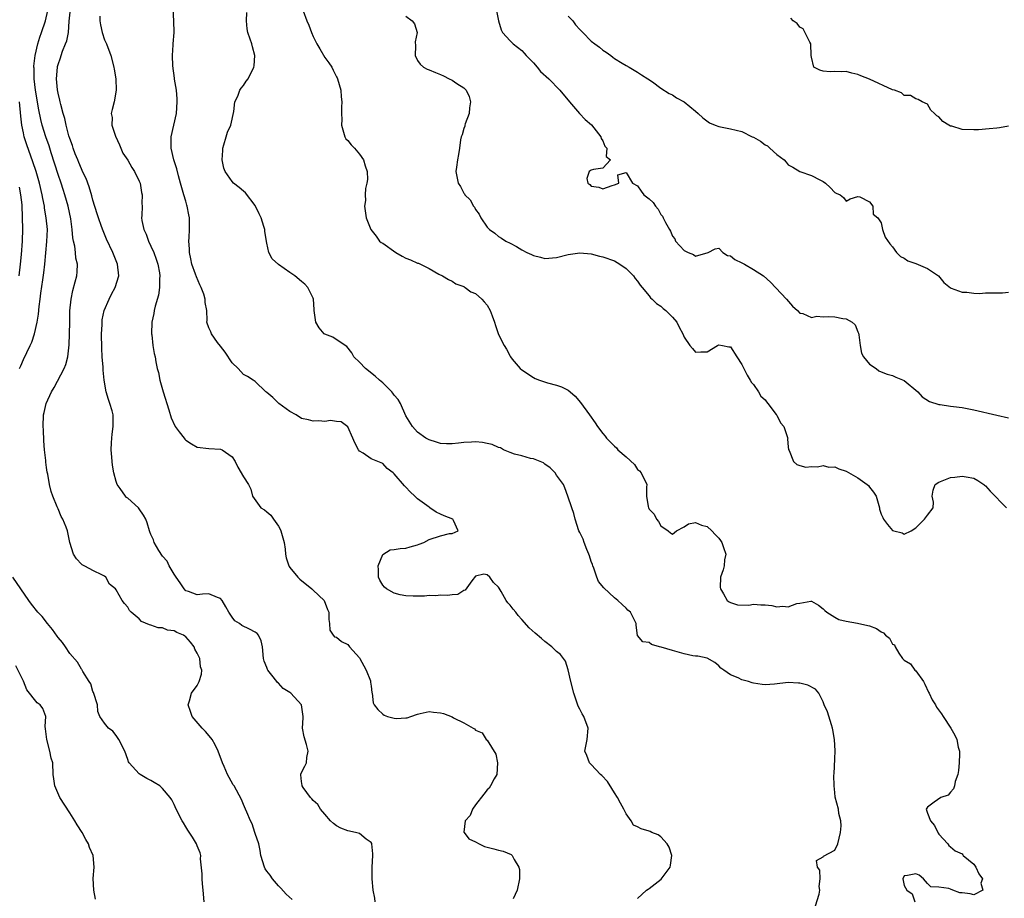
# Model space of a CAD drawing. Units: inches. Extents: x 2634000 to 2637000, y 1473067 to 1476000.
# Drawn here: x 2634140 to 2634310, y 1473308 to 1473459 of the extents above; entities that cross this region are included whole.
import ezdxf

# ---------------------------------------------------------------- set-up
doc = ezdxf.new("R2010")
doc.units = ezdxf.units.IN
doc.header["$MEASUREMENT"] = 0
doc.layers.add('LD26341473_2ft', color=20, linetype='Continuous')

msp = doc.modelspace()

# ---------------------------------------------------------------- linework, layer by layer
at = {"layer": 'LD26341473_2ft'}
for points, elevation in [([(2634187.39, 1473307.39), (2634186.33, 1473308.33), (2634185.4, 1473309.4), (2634185, 1473309.8), (2634183.97, 1473311), (2634183.6, 1473311.6), (2634183, 1473312.3), (2634182.72, 1473312.72), (2634182.58, 1473313), (2634181.99, 1473315), (2634181.85, 1473315.85), (2634181.6, 1473317), (2634181, 1473318.79), (2634180.94, 1473319), (2634180.46, 1473320.46), (2634180.17, 1473321), (2634179.54, 1473322.46), (2634179.34, 1473323), (2634179, 1473323.79), (2634178.66, 1473324.66), (2634177.36, 1473327), (2634177.22, 1473327.22), (2634176.49, 1473328.49), (2634176.24, 1473329), (2634175.63, 1473330.37), (2634175.34, 1473331), (2634174.59, 1473333), (2634174.07, 1473334.07), (2634173.55, 1473335), (2634173.32, 1473335.32), (2634172.4, 1473336.4), (2634171.84, 1473337), (2634170.13, 1473339), (2634169.83, 1473339.83), (2634169.45, 1473341), (2634169.68, 1473341.68), (2634170.02, 1473343), (2634171, 1473344.33), (2634171.34, 1473345), (2634171.71, 1473346.29), (2634171.79, 1473347), (2634171.58, 1473347.58), (2634171.42, 1473349), (2634171, 1473349.92), (2634170.59, 1473350.59), (2634170.49, 1473351), (2634169.82, 1473351.82), (2634169, 1473352.73), (2634168.83, 1473352.83), (2634168.61, 1473353), (2634167.5, 1473353.5), (2634167, 1473353.76), (2634165.87, 1473353.87), (2634165, 1473354.28), (2634164.27, 1473354.27), (2634163, 1473354.73), (2634162.78, 1473354.78), (2634161.38, 1473355.38), (2634161, 1473355.82), (2634159.6, 1473357), (2634159.29, 1473357.29), (2634159, 1473357.86), (2634158.46, 1473358.46), (2634158.05, 1473359), (2634157, 1473360.83), (2634156.88, 1473361), (2634155.84, 1473361.84), (2634155.2, 1473363), (2634155, 1473363.18), (2634154.62, 1473363.38), (2634153, 1473364.15), (2634152.47, 1473364.47), (2634151.49, 1473365), (2634151.15, 1473365.15), (2634151, 1473365.29), (2634150.18, 1473366.18), (2634149.63, 1473367), (2634149.01, 1473369.01), (2634148.59, 1473371), (2634148.38, 1473371.62), (2634147.79, 1473373), (2634147.49, 1473373.49), (2634147, 1473374.79), (2634146.93, 1473374.93), (2634146.84, 1473375.16), (2634146.05, 1473377), (2634145.78, 1473377.78), (2634145.51, 1473379), (2634145.2, 1473380.8), (2634145.12, 1473381.12), (2634145, 1473381.95), (2634144.84, 1473382.84), (2634144.86, 1473383.14), (2634144.65, 1473385), (2634144.54, 1473386.54), (2634144.45, 1473388.45), (2634144.41, 1473389), (2634144.46, 1473391), (2634144.58, 1473391.42), (2634144.93, 1473393), (2634145.86, 1473395), (2634146.29, 1473395.71), (2634148.01, 1473399), (2634148.31, 1473399.69), (2634148.66, 1473401), (2634148.92, 1473403.08), (2634148.97, 1473405), (2634148.98, 1473406.98), (2634149.02, 1473408.98), (2634149.21, 1473411), (2634149.51, 1473412.49), (2634149.95, 1473413.95), (2634150.22, 1473415), (2634150.29, 1473415.71), (2634150.32, 1473417), (2634150.07, 1473418.07), (2634150, 1473419), (2634149.86, 1473420.14), (2634149.66, 1473421), (2634149.55, 1473421.55), (2634149.42, 1473423), (2634149.16, 1473424.84), (2634148.7, 1473427), (2634148.16, 1473429), (2634147.87, 1473429.87), (2634147.52, 1473431), (2634147, 1473432.48), (2634145.81, 1473436.19), (2634145.43, 1473437.43), (2634144.89, 1473439), (2634144.26, 1473441), (2634143.99, 1473441.99), (2634143.64, 1473443.65), (2634143.1, 1473447), (2634142.87, 1473449), (2634142.83, 1473450.84), (2634142.82, 1473451), (2634142.82, 1473451.18), (2634143.02, 1473453), (2634143.49, 1473455), (2634143.83, 1473456.17), (2634144.14, 1473457), (2634144.78, 1473459), (2634145.22, 1473460.78)], 10124), ([(2634201.68, 1473307), (2634201.64, 1473307.64), (2634201.34, 1473309), (2634201.19, 1473311), (2634201.16, 1473313), (2634201.28, 1473315), (2634201.28, 1473315.28), (2634201.13, 1473317), (2634201.1, 1473317.1), (2634201, 1473317.23), (2634200.17, 1473317.83), (2634199, 1473318.79), (2634198.29, 1473319), (2634197, 1473319.26), (2634195.75, 1473319.75), (2634195, 1473320.14), (2634194.51, 1473320.51), (2634193.99, 1473321), (2634193, 1473322.11), (2634192.29, 1473323), (2634191.79, 1473323.79), (2634191, 1473324.48), (2634190.77, 1473324.77), (2634190.54, 1473325), (2634189.28, 1473326.72), (2634189.09, 1473327), (2634189.09, 1473327.09), (2634189, 1473327.75), (2634188.9, 1473328.9), (2634188.85, 1473329), (2634188.88, 1473329.12), (2634189.59, 1473330.41), (2634189.83, 1473331), (2634189.91, 1473331.91), (2634190.16, 1473333), (2634189.86, 1473334.14), (2634189.46, 1473335.46), (2634189.16, 1473337), (2634189.27, 1473338.73), (2634189.27, 1473339), (2634189, 1473341), (2634187.16, 1473343), (2634187, 1473343.11), (2634185.82, 1473343.82), (2634185, 1473344.74), (2634184.84, 1473344.84), (2634184.74, 1473345), (2634183.88, 1473346.12), (2634183.15, 1473347), (2634183.1, 1473347.1), (2634183, 1473347.42), (2634182.52, 1473348.52), (2634182.42, 1473349), (2634182.27, 1473351), (2634182.04, 1473352.04), (2634181.57, 1473353), (2634181.31, 1473353.31), (2634181, 1473353.51), (2634180.03, 1473354.03), (2634178.67, 1473354.67), (2634178.28, 1473355), (2634177.51, 1473355.51), (2634177, 1473356.14), (2634176.44, 1473357), (2634175.93, 1473357.93), (2634175.27, 1473359), (2634175, 1473359.33), (2634174.51, 1473359.49), (2634173, 1473360.14), (2634171.91, 1473360.09), (2634171, 1473359.95), (2634169.46, 1473360.54), (2634169, 1473360.66), (2634168.72, 1473361), (2634168.07, 1473362.07), (2634167.36, 1473363), (2634167, 1473363.55), (2634166.14, 1473365), (2634165.8, 1473365.8), (2634165, 1473366.65), (2634164.37, 1473367.63), (2634163.59, 1473369), (2634163.46, 1473369.46), (2634163, 1473370.38), (2634162.83, 1473370.83), (2634162.75, 1473371), (2634162.37, 1473372.37), (2634162.12, 1473373), (2634161.72, 1473373.72), (2634161, 1473374.8), (2634160.84, 1473375), (2634159, 1473376.65), (2634158.79, 1473376.79), (2634158.6, 1473377), (2634157.68, 1473378.32), (2634157.16, 1473379), (2634157, 1473379.5), (2634156.6, 1473381), (2634156.36, 1473382.36), (2634156.3, 1473383), (2634156.27, 1473383.73), (2634156.14, 1473385), (2634156.17, 1473386.17), (2634156.23, 1473387), (2634156.34, 1473387.66), (2634156.51, 1473389), (2634156.47, 1473390.47), (2634156.47, 1473391), (2634156.29, 1473391.71), (2634155.92, 1473393), (2634155.68, 1473393.68), (2634155.3, 1473395), (2634154.95, 1473397), (2634154.74, 1473398.74), (2634154.75, 1473399.25), (2634154.6, 1473401), (2634154.52, 1473402.52), (2634154.48, 1473405), (2634154.57, 1473406.57), (2634154.58, 1473407), (2634154.61, 1473407.39), (2634154.94, 1473409), (2634155.78, 1473411), (2634156.19, 1473411.81), (2634156.83, 1473413), (2634157.44, 1473415), (2634157.22, 1473417), (2634156.4, 1473419), (2634155.33, 1473421.33), (2634154.75, 1473422.75), (2634154.5, 1473423.5), (2634153.96, 1473425), (2634153.72, 1473425.72), (2634153, 1473428.08), (2634152.81, 1473428.81), (2634152.36, 1473430.36), (2634151.81, 1473431.81), (2634151.22, 1473433), (2634151.16, 1473433.16), (2634151, 1473433.45), (2634150.56, 1473434.56), (2634150.36, 1473435), (2634149.95, 1473436.05), (2634149.6, 1473437), (2634149.46, 1473437.46), (2634149, 1473438.69), (2634148.86, 1473439.14), (2634148.36, 1473441), (2634148.12, 1473442.12), (2634147.84, 1473443), (2634147.43, 1473444.57), (2634147.35, 1473445), (2634147.3, 1473445.3), (2634147, 1473446.5), (2634146.89, 1473447.11), (2634146.72, 1473449), (2634146.87, 1473451), (2634146.9, 1473451.1), (2634147, 1473451.48), (2634147.42, 1473452.58), (2634147.52, 1473453), (2634147.77, 1473453.77), (2634148.28, 1473455), (2634148.47, 1473455.53), (2634148.75, 1473457), (2634148.92, 1473458.92), (2634149.14, 1473461)], 10122), ([(2634247, 1473307.59), (2634248.52, 1473309), (2634248.81, 1473309.19), (2634249, 1473309.29), (2634251.07, 1473310.93), (2634252.6, 1473313), (2634252.64, 1473313.36), (2634252.9, 1473315), (2634252.42, 1473316.42), (2634252.07, 1473317), (2634251, 1473318.22), (2634250.55, 1473318.55), (2634249.47, 1473319), (2634249.16, 1473319.16), (2634249, 1473319.19), (2634247.62, 1473319.62), (2634247, 1473319.96), (2634246.26, 1473320.26), (2634245.86, 1473321), (2634245, 1473322.2), (2634244.62, 1473323), (2634244.04, 1473324.04), (2634243.54, 1473325), (2634243, 1473325.84), (2634242.56, 1473326.56), (2634241.77, 1473327.77), (2634240.81, 1473328.81), (2634240.6, 1473329), (2634239, 1473330.73), (2634238.68, 1473331), (2634238.23, 1473332.23), (2634237.91, 1473333), (2634238.31, 1473335), (2634238.47, 1473337), (2634237.73, 1473339), (2634237.43, 1473339.43), (2634237, 1473340.24), (2634236.76, 1473340.76), (2634235.96, 1473343), (2634235.46, 1473345), (2634235.03, 1473347.03), (2634234.53, 1473348.53), (2634233.7, 1473349.7), (2634233, 1473350.21), (2634232.19, 1473351), (2634231, 1473351.92), (2634230.43, 1473352.43), (2634229.34, 1473353.34), (2634228.28, 1473354.28), (2634227, 1473355.71), (2634226.38, 1473356.38), (2634225.96, 1473357), (2634225.5, 1473357.5), (2634225, 1473358.19), (2634224.58, 1473358.58), (2634224.3, 1473359), (2634223.47, 1473360.53), (2634223.1, 1473361.1), (2634223, 1473361.3), (2634222.12, 1473362.12), (2634221.51, 1473363), (2634221, 1473363.42), (2634220.46, 1473363.54), (2634219, 1473363.19), (2634218.39, 1473362.39), (2634217.22, 1473360.78), (2634217, 1473360.7), (2634215.95, 1473360.05), (2634215, 1473359.98), (2634214.16, 1473359.84), (2634213, 1473359.89), (2634212.18, 1473359.82), (2634211, 1473359.83), (2634210.24, 1473359.76), (2634208.28, 1473359.72), (2634207, 1473359.81), (2634206, 1473360), (2634205, 1473360.25), (2634203.63, 1473361), (2634203.31, 1473361.31), (2634203, 1473361.63), (2634202.48, 1473362.48), (2634202.25, 1473363), (2634202.28, 1473364.28), (2634202.19, 1473365), (2634203, 1473366.93), (2634204.27, 1473367.73), (2634205, 1473367.79), (2634206.01, 1473367.99), (2634207, 1473368.01), (2634207.74, 1473368.26), (2634209, 1473368.59), (2634209.3, 1473368.7), (2634210.08, 1473369), (2634211, 1473369.49), (2634213, 1473370.16), (2634214.53, 1473370.53), (2634215, 1473370.56), (2634216.04, 1473371), (2634215.22, 1473372.78), (2634215.08, 1473373), (2634213.6, 1473373.6), (2634213, 1473373.9), (2634212.25, 1473374.25), (2634211.15, 1473375), (2634211, 1473375.07), (2634209, 1473376.51), (2634208.53, 1473377), (2634207.73, 1473377.73), (2634207, 1473378.56), (2634206.77, 1473378.77), (2634205, 1473380.84), (2634204.82, 1473381), (2634203.79, 1473381.79), (2634203, 1473382.62), (2634201, 1473383.44), (2634199.62, 1473384.39), (2634199, 1473384.74), (2634198.8, 1473385), (2634198.2, 1473386.2), (2634197.82, 1473387), (2634197, 1473388.94), (2634195.83, 1473389.83), (2634195, 1473389.86), (2634194.02, 1473390.02), (2634193, 1473389.9), (2634191.99, 1473389.99), (2634191, 1473389.95), (2634190.17, 1473390.17), (2634189, 1473390.41), (2634188.05, 1473391), (2634187, 1473391.57), (2634185.06, 1473393), (2634184.03, 1473394.03), (2634183, 1473394.9), (2634182.84, 1473395), (2634181, 1473396.8), (2634180.64, 1473397), (2634179.66, 1473397.66), (2634179, 1473398), (2634178.5, 1473398.5), (2634178.08, 1473399), (2634177, 1473400.01), (2634175.84, 1473401.84), (2634175, 1473402.84), (2634174.49, 1473403.51), (2634173.44, 1473405), (2634173.35, 1473405.35), (2634173, 1473406.05), (2634172.66, 1473407), (2634172.7, 1473407.3), (2634172.65, 1473409), (2634172.38, 1473410.38), (2634172.39, 1473411), (2634172.15, 1473411.85), (2634171.7, 1473413), (2634171.45, 1473413.45), (2634170.84, 1473414.84), (2634170.7, 1473415.3), (2634170.08, 1473417), (2634169.91, 1473417.91), (2634169.65, 1473419), (2634169.65, 1473419.65), (2634169.54, 1473421), (2634169.61, 1473421.61), (2634169.67, 1473423), (2634169.68, 1473425), (2634169.53, 1473425.53), (2634169.27, 1473427), (2634169.2, 1473427.2), (2634169, 1473427.86), (2634168.67, 1473429), (2634168.13, 1473431), (2634167.77, 1473432.23), (2634167.47, 1473433.47), (2634166.94, 1473435), (2634166.48, 1473437), (2634166.49, 1473438.49), (2634166.48, 1473439), (2634167.4, 1473443), (2634167.55, 1473445), (2634167.54, 1473445.54), (2634167.39, 1473447), (2634167.08, 1473448.92), (2634167.08, 1473449.08), (2634166.78, 1473451.22), (2634166.72, 1473453), (2634166.82, 1473454.82), (2634166.82, 1473455), (2634167.01, 1473457), (2634166.96, 1473459), (2634166.85, 1473461)], 10118), ([(2634277.7, 1473306.3), (2634278.31, 1473308.31), (2634278.44, 1473309), (2634278.34, 1473309.66), (2634278.48, 1473311), (2634278.45, 1473312.45), (2634278.02, 1473313), (2634277.86, 1473314.14), (2634279, 1473314.76), (2634279.08, 1473314.92), (2634281, 1473315.9), (2634281.54, 1473317), (2634282.03, 1473319), (2634282.11, 1473320.11), (2634282.05, 1473321), (2634281.74, 1473322.26), (2634281.66, 1473323), (2634281.09, 1473325.09), (2634281, 1473325.87), (2634280.9, 1473327), (2634280.87, 1473328.87), (2634280.92, 1473329.08), (2634281, 1473331.69), (2634281.06, 1473333.06), (2634280.98, 1473335), (2634280.7, 1473336.7), (2634280.64, 1473337), (2634280.43, 1473337.57), (2634279.78, 1473339.78), (2634279.21, 1473341), (2634279, 1473341.52), (2634278.25, 1473343), (2634277.69, 1473343.69), (2634276.39, 1473344.39), (2634275, 1473344.73), (2634274.76, 1473344.76), (2634273, 1473344.86), (2634270.59, 1473344.59), (2634269, 1473344.45), (2634268.49, 1473344.49), (2634267, 1473344.73), (2634266.78, 1473344.78), (2634266.1, 1473345), (2634265, 1473345.32), (2634264.33, 1473345.67), (2634263, 1473346.17), (2634261.89, 1473347), (2634261.35, 1473347.35), (2634261, 1473347.73), (2634260.29, 1473348.29), (2634259, 1473349.03), (2634257.38, 1473349.38), (2634257, 1473349.41), (2634256.53, 1473349.47), (2634255, 1473349.8), (2634253, 1473350.37), (2634251.06, 1473350.94), (2634250.78, 1473351), (2634249.38, 1473351.38), (2634249, 1473351.74), (2634247.89, 1473351.89), (2634246.97, 1473352.97), (2634246.74, 1473354.74), (2634246.75, 1473355), (2634246.54, 1473355.46), (2634245.76, 1473357), (2634245.32, 1473357.32), (2634245, 1473357.67), (2634244.3, 1473358.3), (2634243.56, 1473359), (2634243, 1473359.45), (2634241.17, 1473361.17), (2634240.26, 1473362.26), (2634239.98, 1473363), (2634239.42, 1473364.58), (2634239.24, 1473365), (2634239.2, 1473365.2), (2634239, 1473365.75), (2634238.71, 1473366.71), (2634238.6, 1473367), (2634238.23, 1473367.77), (2634237.75, 1473369), (2634237.57, 1473369.57), (2634237, 1473370.7), (2634236.87, 1473371), (2634236.24, 1473373), (2634236.01, 1473374.01), (2634235.62, 1473375), (2634234.95, 1473377), (2634234.44, 1473378.44), (2634234.18, 1473379), (2634233, 1473380.63), (2634232.76, 1473381), (2634231.89, 1473381.89), (2634231, 1473382.53), (2634230.74, 1473382.74), (2634229, 1473383.43), (2634228.51, 1473383.49), (2634227, 1473383.93), (2634225.76, 1473384.24), (2634225, 1473384.52), (2634223.83, 1473385), (2634223.31, 1473385.31), (2634223, 1473385.38), (2634221.89, 1473385.89), (2634221, 1473386.1), (2634220.24, 1473386.24), (2634219, 1473386.38), (2634218.33, 1473386.33), (2634217, 1473386.25), (2634216.11, 1473386.11), (2634215, 1473386), (2634214, 1473386), (2634213, 1473386.09), (2634212.28, 1473386.28), (2634211, 1473386.7), (2634210.45, 1473387), (2634209, 1473388.05), (2634208.13, 1473389), (2634207, 1473390.87), (2634206.05, 1473393), (2634205.66, 1473393.66), (2634205, 1473394.44), (2634204.77, 1473394.77), (2634204.57, 1473395), (2634203, 1473396.53), (2634202.75, 1473396.75), (2634202.45, 1473397), (2634201.71, 1473397.71), (2634200.06, 1473399), (2634199, 1473400.1), (2634198.04, 1473401), (2634197.7, 1473401.7), (2634196.83, 1473402.83), (2634196.5, 1473403), (2634194.4, 1473404.4), (2634193, 1473404.92), (2634192.9, 1473405), (2634192.04, 1473406.04), (2634191.47, 1473407), (2634191.17, 1473409), (2634191.17, 1473409.17), (2634191.07, 1473411), (2634191, 1473411.17), (2634190.1, 1473413), (2634189.54, 1473413.54), (2634189, 1473414.03), (2634187.82, 1473415), (2634187, 1473415.59), (2634185, 1473416.96), (2634183.92, 1473417.92), (2634183.34, 1473419), (2634183, 1473420.61), (2634182.64, 1473422.64), (2634182.64, 1473423), (2634182.51, 1473423.49), (2634182.03, 1473425), (2634181.71, 1473425.71), (2634181.07, 1473427), (2634181, 1473427.12), (2634179.32, 1473429.32), (2634179, 1473429.62), (2634178.25, 1473430.25), (2634177.28, 1473431), (2634177, 1473431.27), (2634175.82, 1473433), (2634175.58, 1473433.58), (2634175.3, 1473435), (2634175.39, 1473436.61), (2634175.39, 1473437), (2634175.6, 1473437.6), (2634175.99, 1473439), (2634176.2, 1473439.8), (2634176.82, 1473441), (2634177.33, 1473443.33), (2634177.5, 1473445), (2634178, 1473446), (2634178.36, 1473447), (2634178.6, 1473447.4), (2634179, 1473447.81), (2634179.43, 1473448.57), (2634179.77, 1473449), (2634180.76, 1473451), (2634180.8, 1473451.2), (2634180.93, 1473453), (2634180.52, 1473454.52), (2634180.42, 1473455), (2634180.15, 1473455.85), (2634179.75, 1473457), (2634179.61, 1473457.61), (2634179.47, 1473459), (2634179.58, 1473460.42)], 10116), ([(2634189.28, 1473460.72), (2634189.92, 1473459), (2634190.24, 1473458.24), (2634190.69, 1473457), (2634191, 1473456.31), (2634191.65, 1473455), (2634192.17, 1473454.17), (2634193, 1473452.66), (2634193.73, 1473451.73), (2634194.2, 1473451), (2634194.47, 1473450.47), (2634195, 1473449.32), (2634195.14, 1473449.14), (2634195.21, 1473449), (2634195.8, 1473447), (2634195.86, 1473445.86), (2634195.95, 1473445), (2634195.89, 1473444.11), (2634195.88, 1473443), (2634195.94, 1473441.94), (2634195.88, 1473441), (2634196.46, 1473439), (2634196.66, 1473438.66), (2634197, 1473438.32), (2634197.58, 1473437.58), (2634198.12, 1473437), (2634199, 1473435.97), (2634199.69, 1473435), (2634199.98, 1473433.98), (2634200.31, 1473433), (2634200.36, 1473431.64), (2634200.28, 1473431), (2634200.05, 1473430.05), (2634200, 1473429), (2634200.03, 1473427.97), (2634199.84, 1473427), (2634200.14, 1473425), (2634200.93, 1473423), (2634201.85, 1473421.85), (2634202.47, 1473421), (2634202.76, 1473420.76), (2634203, 1473420.61), (2634205.25, 1473419), (2634206.37, 1473418.37), (2634207, 1473418.07), (2634207.77, 1473417.77), (2634209, 1473417.2), (2634209.17, 1473417.17), (2634211, 1473416.29), (2634212.7, 1473415.3), (2634213.3, 1473415), (2634214.35, 1473414.35), (2634215, 1473414.07), (2634215.6, 1473413.6), (2634217, 1473413.16), (2634217.08, 1473413.08), (2634217.25, 1473413), (2634218.23, 1473412.23), (2634219, 1473411.93), (2634220.12, 1473411), (2634220.51, 1473410.51), (2634221, 1473409.95), (2634221.57, 1473409), (2634221.92, 1473408.08), (2634222.28, 1473407), (2634222.44, 1473406.45), (2634223, 1473404.9), (2634223.96, 1473403), (2634224.37, 1473402.37), (2634225, 1473401.12), (2634225.05, 1473401.05), (2634225.07, 1473401), (2634225.37, 1473400.63), (2634226.75, 1473399), (2634227, 1473398.79), (2634229, 1473397.44), (2634229.29, 1473397.29), (2634230.06, 1473397), (2634231.44, 1473396.56), (2634233, 1473396.15), (2634233.87, 1473395.87), (2634235, 1473395.25), (2634235.35, 1473395), (2634236.24, 1473394.24), (2634237.16, 1473393.16), (2634238.66, 1473391), (2634239.65, 1473389.65), (2634240.07, 1473389), (2634241, 1473387.82), (2634241.37, 1473387.37), (2634241.63, 1473387), (2634242.33, 1473386.33), (2634243, 1473385.6), (2634243.32, 1473385.32), (2634243.59, 1473385), (2634245, 1473383.78), (2634246.44, 1473382.44), (2634247, 1473381.62), (2634247.34, 1473381.34), (2634247.6, 1473381), (2634248.56, 1473379), (2634248.52, 1473378.52), (2634248.55, 1473377), (2634248.8, 1473375.2), (2634248.85, 1473375), (2634248.92, 1473374.92), (2634249, 1473374.77), (2634249.87, 1473373.87), (2634250.25, 1473373), (2634250.62, 1473372.62), (2634251, 1473371.86), (2634252.29, 1473371), (2634252.69, 1473370.69), (2634253, 1473370.42), (2634253.7, 1473371), (2634255, 1473371.7), (2634255.79, 1473372.21), (2634257, 1473372.47), (2634258.01, 1473372.01), (2634259, 1473371.77), (2634259.8, 1473371), (2634260.38, 1473370.38), (2634261, 1473369.76), (2634261.32, 1473369.32), (2634261.54, 1473369), (2634261.84, 1473368.16), (2634262.2, 1473367), (2634261.99, 1473365.99), (2634261.9, 1473365), (2634261.74, 1473364.26), (2634261.3, 1473363), (2634261.23, 1473361.23), (2634261.27, 1473361), (2634261.83, 1473360.17), (2634262.47, 1473359), (2634262.77, 1473358.77), (2634263, 1473358.67), (2634264.25, 1473358.25), (2634266.21, 1473358.21), (2634267, 1473358.37), (2634268.26, 1473358.26), (2634269, 1473358.26), (2634270.13, 1473358.13), (2634271, 1473357.91), (2634272.03, 1473358.03), (2634273, 1473357.89), (2634274.49, 1473358.49), (2634275, 1473358.56), (2634276.89, 1473358.89), (2634277, 1473358.87), (2634278.2, 1473358.2), (2634279, 1473357.58), (2634279.28, 1473357.28), (2634279.63, 1473357), (2634281, 1473356.1), (2634281.74, 1473355.74), (2634283, 1473355.42), (2634284.92, 1473355.08), (2634286.71, 1473354.71), (2634287, 1473354.62), (2634288.19, 1473354.19), (2634289, 1473353.61), (2634289.44, 1473353.44), (2634289.78, 1473353), (2634290.47, 1473352.47), (2634291, 1473351.49), (2634291.32, 1473351.32), (2634291.46, 1473351), (2634292.07, 1473349.93), (2634292.73, 1473349), (2634293, 1473348.68), (2634294.08, 1473348.08), (2634294.84, 1473347), (2634295, 1473346.87), (2634296.32, 1473345), (2634296.57, 1473344.57), (2634297.21, 1473343.21), (2634297.32, 1473343), (2634297.84, 1473341.84), (2634298.38, 1473341), (2634298.6, 1473340.6), (2634299.42, 1473339.42), (2634299.74, 1473339), (2634301.06, 1473337), (2634301.76, 1473335.76), (2634302.08, 1473335), (2634302.33, 1473333.67), (2634302.53, 1473333), (2634302.54, 1473332.54), (2634302.48, 1473331), (2634302.35, 1473329.65), (2634302.24, 1473329), (2634301.8, 1473327.8), (2634301.68, 1473327), (2634301.51, 1473326.49), (2634301, 1473325.95), (2634300.56, 1473325.44), (2634299.3, 1473325), (2634298.18, 1473324.18), (2634297, 1473323.37), (2634296.81, 1473323), (2634297, 1473322.33), (2634297.55, 1473321), (2634298.2, 1473320.2), (2634298.88, 1473318.88), (2634299, 1473318.67), (2634300.55, 1473317), (2634300.72, 1473316.72), (2634301, 1473316.52), (2634301.8, 1473315.8), (2634303, 1473315.27), (2634303.11, 1473315.11), (2634303.2, 1473315), (2634305, 1473313.54), (2634305.34, 1473313), (2634305.85, 1473311.85), (2634306.52, 1473311), (2634306.22, 1473310.22), (2634306.59, 1473309), (2634305, 1473308.25), (2634304.4, 1473308.4), (2634303, 1473308.57), (2634302.59, 1473308.59), (2634301.41, 1473309), (2634301, 1473309.19), (2634300.71, 1473309.29), (2634299, 1473309.55), (2634297.6, 1473309.6), (2634297, 1473310.19), (2634296.31, 1473311), (2634295.59, 1473311.59), (2634295, 1473311.84), (2634293.55, 1473311.55), (2634293, 1473311.51), (2634292.79, 1473311), (2634293, 1473309.85), (2634293.47, 1473309), (2634294.38, 1473308.38), (2634294.82, 1473307)], 10114), ([(2634222.61, 1473461), (2634222.99, 1473458.99), (2634223.46, 1473457.46), (2634223.67, 1473457), (2634225, 1473455.56), (2634225.54, 1473455), (2634227, 1473453.86), (2634227.43, 1473453.43), (2634227.78, 1473453), (2634229, 1473451.72), (2634229.63, 1473451), (2634230.25, 1473450.25), (2634231.66, 1473449), (2634233.57, 1473447), (2634235.21, 1473445), (2634236.98, 1473442.98), (2634237.94, 1473441.94), (2634239.02, 1473441.02), (2634240.63, 1473439), (2634240.68, 1473438.68), (2634241, 1473438.26), (2634241.36, 1473437.36), (2634241.7, 1473437), (2634241.58, 1473435.58), (2634242.3, 1473435), (2634241, 1473433.6), (2634239.37, 1473433.37), (2634239, 1473433.2), (2634238.63, 1473433), (2634238.21, 1473431.79), (2634238.39, 1473431), (2634238.76, 1473430.76), (2634239, 1473430.47), (2634240.28, 1473430.28), (2634241, 1473429.98), (2634242.6, 1473430.6), (2634243, 1473430.7), (2634243.75, 1473431), (2634243.58, 1473432.42), (2634245, 1473432.82), (2634246.11, 1473431), (2634247, 1473430.51), (2634247.6, 1473429.6), (2634248.04, 1473429), (2634249, 1473428.3), (2634249.65, 1473427.65), (2634250.05, 1473427), (2634250.51, 1473426.51), (2634251, 1473425.6), (2634251.27, 1473425.27), (2634251.42, 1473425), (2634251.78, 1473424.22), (2634252.47, 1473423), (2634252.68, 1473422.68), (2634253, 1473421.86), (2634253.39, 1473421.39), (2634253.54, 1473421), (2634255, 1473419.37), (2634255.69, 1473419), (2634256.66, 1473418.66), (2634257, 1473418.42), (2634259.14, 1473419), (2634260.35, 1473419.65), (2634261, 1473419.77), (2634261.72, 1473419), (2634262.52, 1473418.52), (2634263, 1473418.47), (2634263.79, 1473417.79), (2634265, 1473417.22), (2634265.43, 1473417), (2634267, 1473416.09), (2634268.72, 1473415), (2634269.93, 1473413.93), (2634272.66, 1473411), (2634273.74, 1473409.74), (2634274.57, 1473409), (2634275, 1473408.56), (2634275.49, 1473408.51), (2634277, 1473407.84), (2634277.94, 1473408.06), (2634279, 1473407.93), (2634280.01, 1473407.99), (2634281, 1473407.95), (2634282.38, 1473407.62), (2634283, 1473407.56), (2634283.99, 1473407), (2634284.52, 1473406.52), (2634285, 1473405.35), (2634285.12, 1473405.12), (2634285.17, 1473404.83), (2634285.4, 1473403), (2634285.64, 1473401.64), (2634285.99, 1473401), (2634287, 1473399.76), (2634288.15, 1473399), (2634288.64, 1473398.64), (2634289, 1473398.44), (2634290.05, 1473398.05), (2634291, 1473397.79), (2634291.54, 1473397.54), (2634293, 1473396.97), (2634295.34, 1473395), (2634296.11, 1473394.11), (2634297.34, 1473393.34), (2634299, 1473392.8), (2634299.2, 1473392.8), (2634301, 1473392.51), (2634301.52, 1473392.48), (2634303, 1473392.26), (2634303.89, 1473392.11), (2634305, 1473391.87), (2634308.96, 1473390.96), (2634311, 1473390.51)], 10110), ([(2634154.19, 1473459.81), (2634154.16, 1473459), (2634154.3, 1473458.3), (2634154.6, 1473457), (2634155, 1473455.72), (2634155.32, 1473455), (2634156.07, 1473453), (2634156.59, 1473451), (2634156.64, 1473450.64), (2634156.94, 1473449), (2634157, 1473447), (2634156.65, 1473445), (2634156.31, 1473443.69), (2634156.16, 1473443), (2634156.29, 1473442.29), (2634156.26, 1473441), (2634156.88, 1473439.12), (2634157.57, 1473437.57), (2634157.79, 1473437), (2634158.18, 1473436.18), (2634159, 1473434.95), (2634159.7, 1473433.7), (2634160.17, 1473433), (2634161, 1473431.33), (2634161.12, 1473431), (2634161.38, 1473429.38), (2634161.48, 1473429), (2634161.45, 1473427.45), (2634161.47, 1473427), (2634161.43, 1473425.43), (2634161.4, 1473425), (2634161.45, 1473424.55), (2634161.77, 1473423), (2634162.16, 1473422.16), (2634162.57, 1473421), (2634163, 1473420.14), (2634163.51, 1473419), (2634163.9, 1473417.9), (2634164.2, 1473417), (2634164.47, 1473415.53), (2634164.54, 1473415), (2634164.48, 1473414.48), (2634164.49, 1473413), (2634164.32, 1473411.68), (2634163.74, 1473409.74), (2634163.57, 1473409), (2634163.49, 1473408.51), (2634163.18, 1473407), (2634163.12, 1473405), (2634163.15, 1473404.85), (2634163.34, 1473403), (2634163.58, 1473401.58), (2634163.71, 1473401), (2634163.83, 1473400.17), (2634164.09, 1473399), (2634164.3, 1473398.3), (2634164.55, 1473397), (2634165.14, 1473395), (2634166.09, 1473391.91), (2634166.5, 1473390.5), (2634167.1, 1473389.1), (2634167.17, 1473389), (2634167.89, 1473388.11), (2634168.74, 1473387), (2634168.84, 1473386.84), (2634169, 1473386.68), (2634170.02, 1473386.02), (2634171, 1473385.47), (2634173, 1473385.24), (2634175, 1473385.1), (2634175.28, 1473385), (2634177, 1473383.78), (2634177.52, 1473383), (2634178, 1473382), (2634179, 1473380.31), (2634179.82, 1473379), (2634180.22, 1473378.22), (2634180.51, 1473377), (2634181.98, 1473375), (2634182.61, 1473374.61), (2634183, 1473374.29), (2634183.71, 1473373.71), (2634184.17, 1473373), (2634185, 1473371.81), (2634185.3, 1473371.3), (2634185.41, 1473371), (2634185.78, 1473369.78), (2634185.97, 1473369), (2634186.14, 1473367.86), (2634186.24, 1473367), (2634186.36, 1473366.36), (2634186.78, 1473365), (2634186.86, 1473364.86), (2634187, 1473364.7), (2634188.35, 1473363), (2634188.69, 1473362.69), (2634190.79, 1473361), (2634191, 1473360.76), (2634192.88, 1473359), (2634193.47, 1473357.47), (2634193.73, 1473357), (2634193.69, 1473355.69), (2634193.84, 1473355), (2634193.87, 1473353.87), (2634194.43, 1473353), (2634194.71, 1473352.71), (2634195, 1473352.67), (2634195.9, 1473351.9), (2634197, 1473351.38), (2634197.28, 1473351), (2634199, 1473349.08), (2634199.05, 1473349), (2634199.72, 1473347.72), (2634200.16, 1473347), (2634200.87, 1473345.13), (2634200.9, 1473345), (2634200.89, 1473344.89), (2634201, 1473344.22), (2634201.13, 1473343.13), (2634201.2, 1473343), (2634201.37, 1473341.37), (2634201.55, 1473341), (2634202.18, 1473340.18), (2634203, 1473339.4), (2634203.24, 1473339.24), (2634203.8, 1473339), (2634205, 1473338.68), (2634205.36, 1473338.64), (2634207, 1473338.73), (2634207.24, 1473338.76), (2634207.85, 1473339), (2634209, 1473339.41), (2634209.48, 1473339.48), (2634211, 1473339.83), (2634211.74, 1473339.74), (2634213, 1473339.62), (2634213.5, 1473339.5), (2634215, 1473338.9), (2634215.22, 1473338.78), (2634217, 1473337.91), (2634218.6, 1473337), (2634218.83, 1473336.83), (2634219, 1473336.65), (2634220.18, 1473336.18), (2634220.88, 1473335), (2634221, 1473334.88), (2634222.51, 1473332.51), (2634222.84, 1473331), (2634222.71, 1473329), (2634222.26, 1473328.26), (2634221.62, 1473327), (2634221.37, 1473326.63), (2634221, 1473326.34), (2634220.44, 1473325.56), (2634219, 1473323.77), (2634218.48, 1473323), (2634218.07, 1473321.93), (2634217.25, 1473321), (2634217.03, 1473319.03), (2634217.04, 1473319), (2634217.86, 1473317.86), (2634219, 1473317.36), (2634219.65, 1473317), (2634220.58, 1473316.58), (2634222.16, 1473316.16), (2634223, 1473315.91), (2634223.77, 1473315.77), (2634225.17, 1473315.17), (2634225.33, 1473315), (2634225.67, 1473314.33), (2634226.52, 1473313), (2634226.59, 1473312.59), (2634226.61, 1473311), (2634226.21, 1473309), (2634225.52, 1473307.52)], 10120), ([(2634207, 1473459.81), (2634208.09, 1473459), (2634208.47, 1473458.47), (2634208.95, 1473457), (2634208.63, 1473455.37), (2634208.67, 1473454.67), (2634208.6, 1473453), (2634209, 1473452.13), (2634209.49, 1473451.49), (2634210.02, 1473451), (2634210.65, 1473450.65), (2634211, 1473450.56), (2634212.09, 1473450.09), (2634213, 1473449.75), (2634213.48, 1473449.48), (2634214.45, 1473449), (2634215, 1473448.76), (2634215.82, 1473448.19), (2634217, 1473447.41), (2634217.39, 1473447), (2634217.91, 1473445.91), (2634218.15, 1473445), (2634218, 1473444), (2634217.92, 1473443), (2634217.22, 1473441.22), (2634217.19, 1473441), (2634217.18, 1473440.82), (2634217, 1473440.43), (2634216.69, 1473439.31), (2634216.55, 1473439), (2634216.45, 1473438.45), (2634216.25, 1473437), (2634216.08, 1473435.92), (2634215.91, 1473435), (2634215.72, 1473433.72), (2634215.64, 1473433), (2634216.04, 1473431), (2634216.41, 1473430.41), (2634217, 1473429.28), (2634217.13, 1473429.13), (2634217.19, 1473429), (2634218.12, 1473428.12), (2634218.65, 1473427), (2634218.82, 1473426.82), (2634219, 1473426.45), (2634219.65, 1473425.65), (2634219.94, 1473425), (2634221, 1473423.4), (2634221.43, 1473423), (2634222.34, 1473422.34), (2634223, 1473421.77), (2634223.52, 1473421.52), (2634224.26, 1473421), (2634225, 1473420.61), (2634226.07, 1473420.07), (2634227, 1473419.48), (2634227.89, 1473419), (2634228.66, 1473418.66), (2634229, 1473418.48), (2634230.22, 1473418.22), (2634231, 1473417.99), (2634233, 1473418.19), (2634235, 1473418.7), (2634237, 1473418.97), (2634239, 1473418.78), (2634240.41, 1473418.41), (2634241, 1473418.28), (2634243, 1473417.56), (2634243.95, 1473417), (2634245, 1473416.28), (2634246.28, 1473415), (2634246.56, 1473414.56), (2634247, 1473414.09), (2634247.41, 1473413.41), (2634247.78, 1473413), (2634249, 1473411.55), (2634249.23, 1473411.23), (2634249.48, 1473411), (2634250.23, 1473410.23), (2634251, 1473409.77), (2634251.39, 1473409.39), (2634251.86, 1473409), (2634253, 1473407.87), (2634253.74, 1473407), (2634254.16, 1473406.16), (2634254.78, 1473405), (2634255, 1473404.44), (2634256, 1473403), (2634256.44, 1473402.44), (2634257, 1473401.81), (2634257.88, 1473401.88), (2634259, 1473401.88), (2634260.78, 1473403), (2634261, 1473403.08), (2634261.64, 1473403), (2634262.76, 1473402.76), (2634263, 1473402.74), (2634264.1, 1473401), (2634265, 1473399.73), (2634265.3, 1473399), (2634265.87, 1473397.87), (2634266.43, 1473397), (2634266.62, 1473396.62), (2634267, 1473396.25), (2634267.87, 1473395), (2634268.25, 1473394.25), (2634269, 1473393.6), (2634269.26, 1473393.26), (2634269.49, 1473393), (2634270.92, 1473391.08), (2634271, 1473390.95), (2634271.63, 1473389.63), (2634272.2, 1473389), (2634272.87, 1473387.13), (2634272.89, 1473387), (2634272.86, 1473386.86), (2634273, 1473385.47), (2634273.03, 1473385.03), (2634273.13, 1473384.87), (2634273.87, 1473383), (2634274.46, 1473382.46), (2634275, 1473382.29), (2634276.02, 1473382.02), (2634277, 1473382.1), (2634278.03, 1473382.03), (2634279, 1473382.27), (2634280, 1473382), (2634281, 1473382.03), (2634281.69, 1473381.69), (2634283, 1473381.29), (2634285, 1473380.16), (2634286.63, 1473379), (2634286.81, 1473378.81), (2634287, 1473378.52), (2634287.69, 1473377.69), (2634288.14, 1473377), (2634288.72, 1473375), (2634288.76, 1473374.76), (2634289, 1473373.9), (2634289.29, 1473373.29), (2634289.44, 1473373), (2634290.12, 1473372.12), (2634291, 1473371.07), (2634291.21, 1473371), (2634292.64, 1473370.64), (2634293, 1473370.46), (2634294.2, 1473371), (2634295, 1473371.52), (2634295.74, 1473372.26), (2634296.5, 1473373), (2634297, 1473373.74), (2634298.02, 1473375), (2634298.04, 1473375.95), (2634297.83, 1473377), (2634298, 1473378), (2634298.34, 1473379), (2634299, 1473379.42), (2634301, 1473380.21), (2634301.71, 1473380.29), (2634303, 1473380.47), (2634303.69, 1473380.31), (2634305, 1473380.07), (2634305.72, 1473379.72), (2634306.75, 1473379), (2634306.87, 1473378.87), (2634307, 1473378.78), (2634307.83, 1473377.83), (2634310.63, 1473375)], 10112), ([(2634235, 1473459.79), (2634235.83, 1473459), (2634236.27, 1473458.27), (2634237, 1473457.47), (2634237.53, 1473457), (2634239, 1473455.49), (2634239.61, 1473455), (2634240.43, 1473454.43), (2634241, 1473453.95), (2634241.59, 1473453.59), (2634242.36, 1473453), (2634242.74, 1473452.74), (2634243, 1473452.5), (2634244.34, 1473451.66), (2634245, 1473451.27), (2634245.56, 1473451), (2634247, 1473450.15), (2634247.65, 1473449.65), (2634248.74, 1473449), (2634249.55, 1473448.45), (2634251, 1473447.37), (2634252.45, 1473446.45), (2634253, 1473446.2), (2634253.73, 1473445.73), (2634255, 1473445), (2634257, 1473443.41), (2634257.46, 1473443), (2634258.24, 1473442.24), (2634259.41, 1473441.41), (2634260.36, 1473441), (2634261, 1473440.75), (2634261.29, 1473440.71), (2634263, 1473440.36), (2634265, 1473439.87), (2634266.76, 1473439), (2634267, 1473438.9), (2634268.22, 1473438.22), (2634269, 1473437.62), (2634269.4, 1473437.4), (2634269.83, 1473437), (2634271, 1473435.95), (2634272.29, 1473435), (2634272.63, 1473434.63), (2634273, 1473434.13), (2634273.76, 1473433.76), (2634275, 1473432.99), (2634277, 1473432.32), (2634278.43, 1473431.57), (2634279, 1473431.25), (2634279.39, 1473431), (2634280.23, 1473430.23), (2634281, 1473429.39), (2634281.26, 1473429.26), (2634281.92, 1473429), (2634282.52, 1473428.52), (2634283, 1473427.89), (2634283.7, 1473428.3), (2634285, 1473428.67), (2634285.36, 1473428.64), (2634287, 1473427.76), (2634287.59, 1473427), (2634287.64, 1473425.64), (2634288.45, 1473425), (2634289, 1473424.12), (2634289.27, 1473423), (2634289.69, 1473421.69), (2634290.52, 1473420.52), (2634291, 1473419.98), (2634291.65, 1473419), (2634292.34, 1473418.34), (2634293, 1473418.04), (2634293.6, 1473417.6), (2634295, 1473417.14), (2634297, 1473416.27), (2634298.94, 1473415), (2634299.86, 1473413.86), (2634301, 1473412.91), (2634301.12, 1473412.88), (2634303, 1473412.16), (2634303.81, 1473412.19), (2634305, 1473412.02), (2634305.97, 1473411.97), (2634307, 1473412.05), (2634307.92, 1473412.08), (2634309, 1473412.08), (2634309.94, 1473412.06), (2634311, 1473412.16)], 10108), ([(2634311, 1473440.79), (2634309.47, 1473440.53), (2634309, 1473440.5), (2634307.66, 1473440.34), (2634305.81, 1473440.19), (2634305, 1473440.17), (2634303, 1473440.26), (2634301.2, 1473440.8), (2634301, 1473440.83), (2634300.69, 1473441), (2634299.65, 1473441.65), (2634299, 1473442.44), (2634298.61, 1473442.61), (2634298.22, 1473443), (2634297.58, 1473443.58), (2634297, 1473444.59), (2634296.1, 1473445), (2634295.39, 1473445.39), (2634295, 1473445.56), (2634294.08, 1473446.08), (2634293, 1473446.09), (2634292.54, 1473446.54), (2634291.3, 1473447), (2634291, 1473447.09), (2634287, 1473448.94), (2634285.5, 1473449.5), (2634285, 1473449.74), (2634283.95, 1473449.95), (2634283, 1473450.23), (2634282.19, 1473450.19), (2634281, 1473450.27), (2634280.2, 1473450.2), (2634279, 1473450.3), (2634278.45, 1473450.45), (2634277.43, 1473451), (2634277, 1473452.71), (2634276.97, 1473453), (2634276.87, 1473455), (2634276.69, 1473455.31), (2634275.59, 1473457.59), (2634275, 1473457.91), (2634274.51, 1473458.51), (2634273.82, 1473459), (2634273.43, 1473459.43)], 10106), ([(2634140.35, 1473399), (2634140.55, 1473399.45), (2634141, 1473400.54), (2634142.14, 1473403), (2634142.43, 1473403.57), (2634142.9, 1473405), (2634143.36, 1473407), (2634143.6, 1473408.4), (2634143.71, 1473409.71), (2634143.89, 1473411), (2634144, 1473412), (2634144.32, 1473414.32), (2634144.51, 1473415.49), (2634144.68, 1473417), (2634145.06, 1473420.94), (2634145.13, 1473423), (2634144.95, 1473425), (2634144.65, 1473426.65), (2634144.61, 1473427), (2634144.32, 1473428.32), (2634144.22, 1473429), (2634143.75, 1473431), (2634143.18, 1473433), (2634142.64, 1473434.64), (2634141.6, 1473437.6), (2634141.14, 1473439), (2634141, 1473439.64), (2634140.74, 1473441), (2634140.56, 1473442.56), (2634140.34, 1473445)], 10126), ([(2634140.26, 1473415), (2634140.52, 1473417), (2634140.68, 1473418.68), (2634140.82, 1473421), (2634140.87, 1473423.13), (2634140.84, 1473425), (2634140.76, 1473427.24), (2634140.58, 1473429), (2634140.3, 1473430.3)], 10128), ([(2634172.19, 1473307), (2634172.01, 1473309), (2634171.89, 1473310.11), (2634171.83, 1473311), (2634171.83, 1473311.83), (2634171.58, 1473314.42), (2634171.59, 1473315), (2634171.48, 1473315.48), (2634171, 1473316.7), (2634170.89, 1473317), (2634170.18, 1473318.18), (2634169.38, 1473319.38), (2634169, 1473319.98), (2634168.63, 1473320.63), (2634168.38, 1473321), (2634167.37, 1473323), (2634167, 1473323.83), (2634166.59, 1473324.59), (2634166.33, 1473325), (2634165, 1473326.58), (2634164.52, 1473327), (2634163.59, 1473327.59), (2634163, 1473327.94), (2634162.28, 1473328.28), (2634161.13, 1473329), (2634161, 1473329.1), (2634159.22, 1473331), (2634159.14, 1473331.14), (2634159, 1473331.57), (2634158.48, 1473333), (2634157.48, 1473335), (2634157, 1473335.73), (2634156.43, 1473336.43), (2634155.69, 1473337), (2634155, 1473337.86), (2634154.21, 1473339), (2634153.85, 1473339.85), (2634153.8, 1473341), (2634153.12, 1473343.12), (2634153, 1473343.31), (2634152.62, 1473344.62), (2634152.35, 1473345), (2634151.23, 1473346.77), (2634151.09, 1473347.09), (2634151, 1473347.17), (2634150.34, 1473348.34), (2634149, 1473349.83), (2634148.27, 1473351), (2634147.73, 1473351.73), (2634147, 1473352.6), (2634146.85, 1473352.85), (2634146.02, 1473354.02), (2634145.16, 1473355), (2634144.22, 1473356.22), (2634143.47, 1473357), (2634142.37, 1473358.37), (2634141.91, 1473359), (2634140.57, 1473361), (2634139.17, 1473363)], 10126), ([(2634153.46, 1473307.46), (2634153.13, 1473309), (2634153.02, 1473311.02), (2634153.19, 1473313), (2634153.02, 1473315), (2634152.4, 1473316.4), (2634152.24, 1473317), (2634151.77, 1473317.77), (2634151.13, 1473319), (2634150.29, 1473320.29), (2634149.87, 1473321), (2634149, 1473322.39), (2634147.29, 1473325), (2634146.41, 1473327), (2634146.26, 1473328.26), (2634146.15, 1473329), (2634146.05, 1473331), (2634145.8, 1473331.8), (2634145.58, 1473333), (2634145.01, 1473335.01), (2634144.83, 1473336.83), (2634144.76, 1473337.24), (2634144.84, 1473339), (2634144.36, 1473340.36), (2634143.88, 1473341), (2634143.37, 1473341.37), (2634141.56, 1473343.56), (2634141, 1473345.08), (2634139.7, 1473347.7)], 10128)]:
    msp.add_lwpolyline(points, dxfattribs=dict(at, elevation=elevation))

doc.saveas('drawing.dxf')
